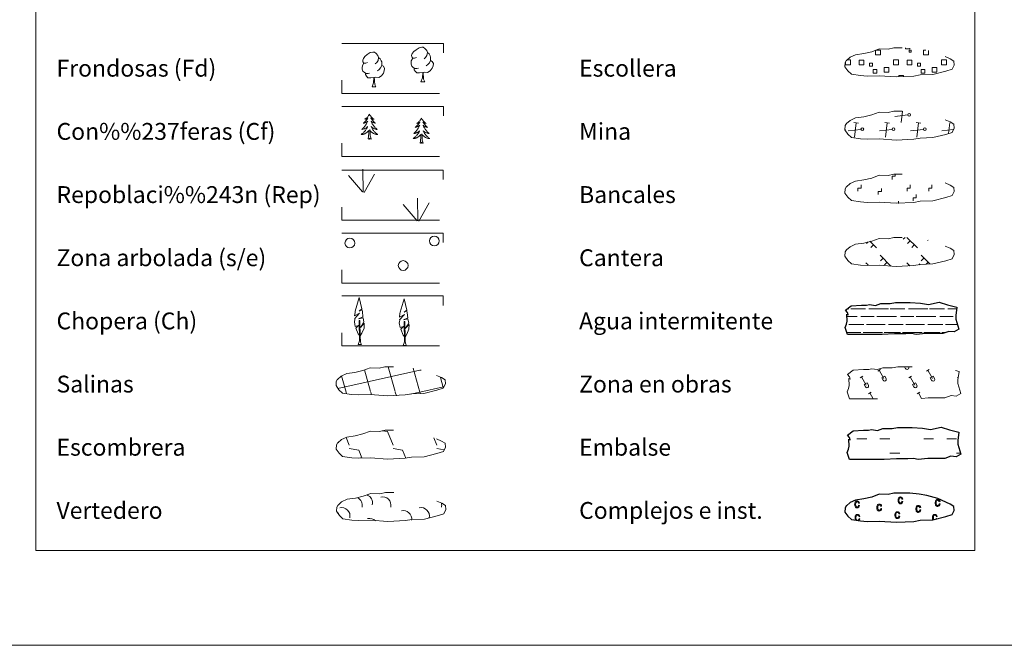
# Model space of a CAD drawing. Units: metres. Extents: x 603424 to 607879, y 719803 to 722773.
# Drawn here: x 603720 to 604188, y 719803 to 720100 of the extents above; entities that cross this region are included whole.
import ezdxf
from ezdxf.enums import TextEntityAlignment as Align

# ---------------------------------------------------------------- set-up
doc = ezdxf.new("R2010")
doc.units = ezdxf.units.M
doc.header["$MEASUREMENT"] = 0
doc.linetypes.add('DGN Style 2', pattern=[52.70039, 31.620234, -21.080156])
doc.linetypes.add('DGN Style 3', pattern=[73.780546, 52.70039, -21.080156])
doc.layers.add('Carátula', color=7, linetype='Continuous', lineweight=0)
doc.styles.add('Style-font010', font='font010.shx')

msp = doc.modelspace()

# ---------------------------------------------------------------- linework, layer by layer
at = {"layer": 'Carátula', "color": 250, "linetype": 'Continuous', "lineweight": 0}
for p, q in [((604142.19, 720054.81), (604136.08, 720054.11)), ((604139.08, 720051.12), (604139.7, 720056.58)), ((604118.74, 720050.86), (604116.48, 720051.12)), ((604116.83, 720044.23), (604117.61, 720050.99)), ((604133.57, 720050.86), (604131.31, 720051.12)), ((604131.66, 720044.23), (604132.44, 720050.99)), ((604148.4, 720050.86), (604146.14, 720051.12)), ((604146.49, 720044.23), (604147.26, 720050.99)), ((604161.51, 720045.93), (604162.09, 720050.99)), ((604112.53, 720047.92), (604112.42, 720047.91)), ((604119.95, 720047.93), (604113.84, 720047.23)), ((604134.77, 720047.93), (604128.67, 720047.23)), ((604149.6, 720047.93), (604143.5, 720047.23)), ((604163.77, 720047.85), (604158.33, 720047.23)), ((604123.39, 719994.57), (604122.63, 719993.81)), ((604124.14, 719994.8), (604127.31, 719991.64)), ((604125.87, 719993.07), (604124.62, 719991.82)), ((604140.91, 719996.66), (604140.05, 719995.8)), ((604141.69, 719996.66), (604146.71, 719991.64)), ((604143.29, 719995.06), (604142.03, 719993.81)), ((604145.27, 719993.07), (604144.02, 719991.82)), ((604151.83, 719995.38), (604151.6, 719995.15)), ((604129.08, 719988.14), (604134.19, 719983.03)), ((604148.49, 719988.14), (604152.59, 719984.03)), ((604122.31, 719984.58), (604123.32, 719983.58)), ((604130.44, 719986.78), (604129.19, 719985.53)), ((604132.43, 719984.79), (604131.18, 719983.54)), ((604141.72, 719984.58), (604143.17, 719983.14)), ((604143.07, 719983.23), (604142.97, 719983.12)), ((604147.97, 719984.09), (604147.56, 719983.68)), ((604149.84, 719986.78), (604148.59, 719985.53)), ((604151.83, 719984.79), (604150.98, 719983.95)), ((603892.64, 719904.8), (603895.1, 719904.42)), ((603895.1, 719904.42), (603897.79, 719897.97)), ((603871.7, 719899.46), (603871.9, 719899)), ((603875.45, 719901.63), (603876.98, 719897.97)), ((603917.14, 719901.46), (603918.6, 719897.97)), ((603876.98, 719896.32), (603881.45, 719895.62)), ((603881.45, 719895.62), (603882.97, 719891.96)), ((603897.79, 719896.32), (603902.25, 719895.62)), ((603902.25, 719895.62), (603903.85, 719891.78)), ((603918.59, 719896.32), (603921.97, 719895.79)), ((603882.22, 719892.02), (603882.25, 719891.96))]:
    msp.add_line(p, q, dxfattribs=at)
at = {"layer": 'Carátula', "color": 92, "linetype": 'Continuous', "lineweight": 0}
for p, q in [((603883.23, 720018.21), (603876.58, 720025.96)), ((603883.66, 720018.16), (603883.46, 720028.96)), ((603884.12, 720017.99), (603888.99, 720026.68)), ((603909.18, 720004.52), (603902.54, 720012.27)), ((603909.61, 720004.47), (603909.41, 720015.27)), ((603910.07, 720004.3), (603914.94, 720012.99))]:
    msp.add_line(p, q, dxfattribs=at)
at = {"layer": 'Carátula', "color": 142, "linetype": 'Continuous', "lineweight": 0}
for p, q in [((604113.45, 719962.74), (604114.24, 719962.74)), ((604115.06, 719962.74), (604122.09, 719962.74)), ((604123.7, 719962.74), (604128.29, 719962.74)), ((604128.29, 719962.74), (604132.99, 719962.74)), ((604133.81, 719962.74), (604140.84, 719962.74)), ((604142.45, 719962.74), (604147.05, 719962.74)), ((604147.05, 719962.74), (604151.73, 719962.74)), ((604152.56, 719962.74), (604159.59, 719962.74)), ((604161.2, 719962.74), (604165.43, 719962.74)), ((604113.3, 719958.99), (604118.07, 719958.99)), ((604114.2, 719955.24), (604121.3, 719955.24)), ((604119.89, 719958.99), (604126.23, 719958.99)), ((604122.57, 719955.24), (604128.3, 719955.24)), ((604127.46, 719958.99), (604128.29, 719958.99)), ((604128.29, 719958.99), (604136.82, 719958.99)), ((604128.3, 719955.24), (604131.41, 719955.24)), ((604132.95, 719955.24), (604140.05, 719955.24)), ((604138.64, 719958.99), (604144.98, 719958.99)), ((604141.32, 719955.24), (604147.05, 719955.24)), ((604146.21, 719958.99), (604147.05, 719958.99)), ((604147.05, 719958.99), (604155.57, 719958.99)), ((604147.05, 719955.24), (604150.16, 719955.24)), ((604151.7, 719955.24), (604158.8, 719955.24)), ((604157.39, 719958.99), (604163.73, 719958.99)), ((604160.07, 719955.24), (604165.77, 719955.24)), ((604164.96, 719958.99), (604165, 719958.99)), ((604113.18, 719951.49), (604118.89, 719951.49)), ((604113.43, 719951.49), (604119.95, 719951.49)), ((604120.93, 719951.49), (604124.16, 719951.49)), ((604121.83, 719951.49), (604128.3, 719951.49)), ((604125.28, 719951.49), (604128.3, 719951.49)), ((604128.3, 719951.49), (604130.21, 719951.49)), ((604128.3, 719951.49), (604129.15, 719951.49)), ((604131.01, 719951.49), (604137.64, 719951.49)), ((604132.17, 719951.49), (604138.7, 719951.49)), ((604139.68, 719951.49), (604142.91, 719951.49)), ((604140.58, 719951.49), (604147.05, 719951.49)), ((604144.03, 719951.49), (604147.05, 719951.49)), ((604147.05, 719951.49), (604148.96, 719951.49)), ((604147.05, 719951.49), (604147.9, 719951.49)), ((604149.76, 719951.49), (604156.39, 719951.49)), ((604150.93, 719951.49), (604157.45, 719951.49)), ((604158.43, 719951.49), (604160.27, 719951.49)), ((604159.33, 719951.49), (604160.27, 719951.49)), ((603871.56, 719924.92), (603910.54, 719933.58)), ((603887.06, 719923.5), (603884.17, 719933.75)), ((603898.76, 719923.5), (603895.46, 719935.14)), ((603910.54, 719923.18), (603907.34, 719934.48)), ((603910.54, 719933.5), (603911.14, 719933.64)), ((603875.46, 719923.18), (603873.28, 719930.9)), ((603921.62, 719925.33), (603920.27, 719930.12)), ((603875.69, 719922.37), (603875.46, 719923.18)), ((603887.52, 719921.9), (603887.15, 719923.18)), ((603899.34, 719921.43), (603898.84, 719923.18)), ((603905.86, 719922.14), (603910.54, 719923.18)), ((603910.54, 719923.18), (603921.77, 719925.68)), ((603910.73, 719922.49), (603910.54, 719923.18))]:
    msp.add_line(p, q, dxfattribs=at)
at = {"layer": 'Carátula', "color": 32, "linetype": 'Continuous', "lineweight": 0}
for p, q in [((604128.03, 719933.17), (604129.24, 719933.87)), ((604128.64, 719933.52), (604130.85, 719929.69)), ((604140.59, 719935.21), (604141.12, 719934.29)), ((604141.51, 719935.21), (604141.51, 719935.2)), ((604142.48, 719935.21), (604142.54, 719935.1)), ((604151.07, 719933.17), (604152.29, 719933.87)), ((604151.69, 719933.52), (604153.9, 719929.69)), ((604119.62, 719930.01), (604120.83, 719930.71)), ((604120.23, 719930.36), (604122.44, 719926.53)), ((604121.39, 719926.75), (604122.81, 719927.57)), ((604122.81, 719927.57), (604123.47, 719926.43)), ((604129.8, 719929.91), (604131.21, 719930.73)), ((604129.8, 719929.91), (604130.45, 719928.78)), ((604131.21, 719930.73), (604131.87, 719929.59)), ((604142.67, 719930.01), (604143.88, 719930.71)), ((604143.28, 719930.36), (604145.49, 719926.53)), ((604144.44, 719926.75), (604145.86, 719927.57)), ((604145.86, 719927.57), (604146.51, 719926.43)), ((604152.85, 719929.91), (604154.26, 719930.73)), ((604152.85, 719929.91), (604153.5, 719928.78)), ((604154.26, 719930.73), (604154.92, 719929.59)), ((604165.72, 719930.01), (604166.17, 719930.27)), ((604121.39, 719926.75), (604122.04, 719925.62)), ((604123.58, 719922.4), (604124.79, 719923.1)), ((604124.19, 719922.75), (604125.77, 719920.01)), ((604144.44, 719926.75), (604145.09, 719925.62)), ((604146.62, 719922.4), (604147.84, 719923.1)), ((604147.24, 719922.75), (604148.73, 719920.15))]:
    msp.add_line(p, q, dxfattribs=at)
at = {"layer": 'Carátula', "color": 170, "linetype": 'Continuous', "lineweight": 0}
for p, q in [((604118.02, 719901.03), (604122.71, 719901.03)), ((604128.96, 719901.03), (604133.65, 719901.03)), ((604149.74, 719901.04), (604154.43, 719901.03)), ((604160.68, 719901.03), (604165.36, 719901.03)), ((604133.65, 719894.19), (604138.33, 719894.2)), ((604165.36, 719894.2), (604167.22, 719894.19))]:
    msp.add_line(p, q, dxfattribs=at)
at = {"layer": 'Carátula', "color": 92, "linetype": 'Continuous', "lineweight": 0, "flags": 128}
for points in [[(603908.85, 720082.11), (603907.98, 720081.68), (603907.11, 720081.77), (603906.68, 720082.38), (603906.59, 720083.07), (603906.85, 720083.92), (603907.64, 720084.9), (603908.68, 720085.77), (603910.15, 720086.73), (603911.37, 720086.99), (603912.07, 720086.9), (603912.94, 720086.39), (603913.81, 720085.43), (603914.07, 720084.38), (603913.89, 720082.98), (603913.19, 720082.11), (603912.51, 720081.41)], [(603885.66, 720079.76), (603884.79, 720079.32), (603883.92, 720079.41), (603883.49, 720080.02), (603883.4, 720080.72), (603883.67, 720081.57), (603884.45, 720082.54), (603885.49, 720083.41), (603886.97, 720084.37), (603888.19, 720084.64), (603888.89, 720084.55), (603889.76, 720084.03), (603890.62, 720083.07), (603890.89, 720082.02), (603890.71, 720080.62), (603890.01, 720079.76), (603889.32, 720079.06)], [(603890.89, 720082.02), (603891.67, 720081.5), (603892.18, 720080.46), (603892.45, 720079.93), (603892.45, 720078.98), (603892.45, 720078.28), (603891.84, 720077.15), (603891.15, 720076.36), (603890.36, 720075.67)], [(603909.81, 720077.06), (603909.11, 720076.8), (603908.15, 720076.9), (603907.37, 720077.24), (603906.67, 720077.94), (603906.32, 720078.9), (603906.32, 720079.59), (603906.41, 720080.54), (603907.11, 720081.68)], [(603914.07, 720084.38), (603914.85, 720083.86), (603915.37, 720082.81), (603915.63, 720082.28), (603915.63, 720081.33), (603915.63, 720080.64), (603915.02, 720079.5), (603914.33, 720078.72), (603913.55, 720078.03)], [(603886.62, 720074.7), (603885.93, 720074.44), (603884.97, 720074.54), (603884.19, 720074.89), (603883.49, 720075.58), (603883.14, 720076.54), (603883.14, 720077.23), (603883.23, 720078.19), (603883.93, 720079.32)], [(603892.45, 720078.28), (603893.19, 720077.87), (603893.76, 720076.86), (603893.58, 720075.67), (603893.23, 720074.62), (603892.27, 720073.41), (603890.97, 720072.62), (603889.58, 720072.79), (603888.87, 720072.58)], [(603911.87, 720074.94), (603910.41, 720074.8), (603909.03, 720074.8), (603908.33, 720075.5), (603907.8, 720076.28), (603907.81, 720076.8)], [(603915.63, 720080.64), (603916.38, 720080.23), (603916.94, 720079.22), (603916.76, 720078.03), (603916.42, 720076.98), (603915.46, 720075.76), (603914.15, 720074.98), (603912.76, 720075.15), (603912.05, 720074.94)], [(603888.69, 720072.58), (603887.23, 720072.44), (603885.84, 720072.44), (603885.15, 720073.15), (603884.62, 720073.93), (603884.62, 720074.44)], [(603887.79, 720068.18), (603888.51, 720070.08), (603888.69, 720072.58), (603888.87, 720072.58), (603888.93, 720071.62), (603888.98, 720070.5), (603889.1, 720069.49), (603889.29, 720068.83), (603889.64, 720068.18)], [(603910.98, 720070.53), (603911.69, 720072.43), (603911.87, 720074.94), (603912.05, 720074.94), (603912.11, 720073.98), (603912.17, 720072.85), (603912.28, 720071.84), (603912.47, 720071.19), (603912.82, 720070.53)], [(603887.79, 720068.18), (603889.64, 720068.18)], [(603910.98, 720070.53), (603912.82, 720070.53)], [(603886.55, 720055.21), (603886.44, 720055), (603886.28, 720054.72), (603886.11, 720054.45), (603885.93, 720054.2), (603885.74, 720053.95), (603885.53, 720053.71), (603885.31, 720053.49), (603885.08, 720053.27), (603884.84, 720053.07), (603884.59, 720052.88), (603884.33, 720052.7), (603884.53, 720052.72), (603884.73, 720052.76), (603884.93, 720052.81), (603885.12, 720052.88), (603885.31, 720052.97), (603885.5, 720053.07), (603885.67, 720053.18), (603885.87, 720053.37), (603885.83, 720053.3), (603885.6, 720052.96), (603885.36, 720052.62), (603885.1, 720052.3), (603884.83, 720051.98), (603884.55, 720051.68), (603884.26, 720051.38), (603883.96, 720051.1), (603883.65, 720050.83), (603883.77, 720050.85), (603884.02, 720050.91), (603884.26, 720050.98), (603884.5, 720051.07), (603884.73, 720051.17), (603884.95, 720051.29), (603885.17, 720051.42), (603885.37, 720051.57), (603885.57, 720051.72), (603885.76, 720051.89), (603885.67, 720051.67), (603885.51, 720051.31), (603885.34, 720050.96), (603885.16, 720050.61), (603884.96, 720050.27), (603884.75, 720049.94), (603884.52, 720049.62), (603884.28, 720049.3), (603884.03, 720049), (603883.76, 720048.71), (603883.49, 720048.43), (603883.2, 720048.16), (603882.91, 720047.9), (603883.1, 720047.93), (603883.37, 720047.97), (603883.63, 720048.04), (603883.89, 720048.11), (603884.14, 720048.21), (603884.39, 720048.32), (603884.64, 720048.44), (603884.87, 720048.58), (603885.09, 720048.73), (603885.31, 720048.89), (603885.51, 720049.07), (603885.71, 720049.26), (603885.57, 720048.93), (603885.41, 720048.61), (603885.24, 720048.29), (603885.06, 720047.99), (603884.86, 720047.69), (603884.65, 720047.4), (603884.43, 720047.13), (603884.2, 720046.86), (603883.95, 720046.6), (603883.69, 720046.35), (603883.42, 720046.12), (603883.15, 720045.9), (603882.85, 720045.69), (603882.56, 720045.5), (603882.83, 720045.51), (603883.09, 720045.53), (603883.35, 720045.57), (603883.61, 720045.63), (603883.87, 720045.7), (603884.12, 720045.79), (603884.36, 720045.89), (603884.6, 720046.01), (603884.83, 720046.14), (603885.05, 720046.28), (603885.27, 720046.44), (603885.47, 720046.61), (603886.32, 720047.41)], [(603886.55, 720055.21), (603886.66, 720055), (603886.81, 720054.72), (603886.98, 720054.45), (603887.16, 720054.2), (603887.35, 720053.95), (603887.56, 720053.71), (603887.78, 720053.49), (603888.01, 720053.27), (603888.25, 720053.07), (603888.5, 720052.88), (603888.76, 720052.7), (603888.56, 720052.72), (603888.36, 720052.76), (603888.16, 720052.81), (603887.97, 720052.88), (603887.78, 720052.97), (603887.6, 720053.07), (603887.42, 720053.18), (603887.22, 720053.37), (603887.26, 720053.3), (603887.49, 720052.96), (603887.73, 720052.62), (603887.99, 720052.3), (603888.26, 720051.98), (603888.53, 720051.68), (603888.83, 720051.38), (603889.13, 720051.1), (603889.44, 720050.83), (603889.32, 720050.85), (603889.07, 720050.91), (603888.83, 720050.98), (603888.6, 720051.07), (603888.36, 720051.17), (603888.14, 720051.29), (603887.93, 720051.42), (603887.72, 720051.57), (603887.52, 720051.72), (603887.34, 720051.89), (603887.42, 720051.67), (603887.58, 720051.31), (603887.75, 720050.96), (603887.93, 720050.61), (603888.13, 720050.27), (603888.35, 720049.94), (603888.57, 720049.62), (603888.81, 720049.3), (603889.06, 720049), (603889.33, 720048.71), (603889.6, 720048.43), (603889.89, 720048.16), (603890.19, 720047.9), (603889.99, 720047.93), (603889.72, 720047.97), (603889.46, 720048.04), (603889.2, 720048.11), (603888.95, 720048.21), (603888.7, 720048.32), (603888.46, 720048.44), (603888.22, 720048.58), (603888, 720048.73), (603887.78, 720048.89), (603887.58, 720049.07), (603887.38, 720049.26), (603887.52, 720048.93), (603887.68, 720048.61), (603887.85, 720048.29), (603888.03, 720047.99), (603888.23, 720047.69), (603888.44, 720047.4), (603888.66, 720047.13), (603888.9, 720046.86), (603889.14, 720046.6), (603889.4, 720046.35), (603889.67, 720046.12), (603889.95, 720045.9), (603890.24, 720045.69), (603890.52, 720045.5), (603890.26, 720045.51), (603890, 720045.53), (603889.74, 720045.57), (603889.48, 720045.63), (603889.22, 720045.7), (603888.97, 720045.79), (603888.73, 720045.89), (603888.49, 720046.01), (603888.26, 720046.14), (603888.04, 720046.28), (603887.82, 720046.44), (603887.62, 720046.61), (603886.96, 720047.23)], [(603911.25, 720053.26), (603911.13, 720053.04), (603910.98, 720052.77), (603910.81, 720052.5), (603910.63, 720052.25), (603910.44, 720052), (603910.23, 720051.76), (603910.01, 720051.53), (603909.78, 720051.32), (603909.54, 720051.11), (603909.29, 720050.92), (603909.03, 720050.75), (603909.23, 720050.77), (603909.43, 720050.81), (603909.63, 720050.86), (603909.82, 720050.93), (603910.01, 720051.02), (603910.19, 720051.11), (603910.37, 720051.23), (603910.57, 720051.42), (603910.53, 720051.35), (603910.3, 720051.01), (603910.06, 720050.67), (603909.8, 720050.35), (603909.53, 720050.03), (603909.25, 720049.73), (603908.96, 720049.43), (603908.66, 720049.15), (603908.35, 720048.88), (603908.47, 720048.9), (603908.72, 720048.96), (603908.96, 720049.03), (603909.2, 720049.12), (603909.43, 720049.22), (603909.65, 720049.34), (603909.86, 720049.47), (603910.07, 720049.62), (603910.27, 720049.77), (603910.46, 720049.94), (603910.37, 720049.72), (603910.21, 720049.36), (603910.04, 720049.01), (603909.86, 720048.66), (603909.66, 720048.32), (603909.44, 720047.99), (603909.22, 720047.67), (603908.98, 720047.35), (603908.73, 720047.05), (603908.46, 720046.76), (603908.19, 720046.48), (603907.9, 720046.21), (603907.6, 720045.95), (603907.8, 720045.98), (603908.07, 720046.02), (603908.33, 720046.08), (603908.59, 720046.16), (603908.84, 720046.26), (603909.09, 720046.37), (603909.33, 720046.49), (603909.57, 720046.63), (603909.79, 720046.78), (603910.01, 720046.94), (603910.21, 720047.12), (603910.41, 720047.3), (603910.27, 720046.98), (603910.11, 720046.66), (603909.94, 720046.34), (603909.76, 720046.04), (603909.56, 720045.74), (603909.35, 720045.45), (603909.13, 720045.18), (603908.9, 720044.91), (603908.65, 720044.65), (603908.39, 720044.4), (603908.12, 720044.17), (603907.84, 720043.95), (603907.55, 720043.74), (603907.26, 720043.55), (603907.53, 720043.56), (603907.79, 720043.58), (603908.05, 720043.62), (603908.31, 720043.68), (603908.57, 720043.75), (603908.82, 720043.84), (603909.06, 720043.94), (603909.3, 720044.06), (603909.53, 720044.19), (603909.75, 720044.33), (603909.97, 720044.49), (603910.17, 720044.66), (603911.02, 720045.46)], [(603911.25, 720053.26), (603911.36, 720053.04), (603911.51, 720052.77), (603911.68, 720052.5), (603911.86, 720052.25), (603912.05, 720052), (603912.26, 720051.76), (603912.48, 720051.53), (603912.71, 720051.32), (603912.95, 720051.11), (603913.2, 720050.92), (603913.46, 720050.75), (603913.26, 720050.77), (603913.06, 720050.81), (603912.86, 720050.86), (603912.67, 720050.93), (603912.48, 720051.02), (603912.3, 720051.11), (603912.12, 720051.23), (603911.92, 720051.42), (603911.96, 720051.35), (603912.19, 720051.01), (603912.43, 720050.67), (603912.69, 720050.35), (603912.96, 720050.03), (603913.23, 720049.73), (603913.53, 720049.43), (603913.83, 720049.15), (603914.14, 720048.88), (603914.02, 720048.9), (603913.77, 720048.96), (603913.53, 720049.03), (603913.29, 720049.12), (603913.06, 720049.22), (603912.84, 720049.34), (603912.62, 720049.47), (603912.42, 720049.62), (603912.22, 720049.77), (603912.03, 720049.94), (603912.12, 720049.72), (603912.28, 720049.36), (603912.45, 720049.01), (603912.63, 720048.66), (603912.83, 720048.32), (603913.04, 720047.99), (603913.27, 720047.67), (603913.51, 720047.35), (603913.76, 720047.05), (603914.03, 720046.76), (603914.3, 720046.48), (603914.59, 720046.21), (603914.89, 720045.95), (603914.69, 720045.98), (603914.42, 720046.02), (603914.16, 720046.08), (603913.9, 720046.16), (603913.65, 720046.26), (603913.4, 720046.37), (603913.16, 720046.49), (603912.92, 720046.63), (603912.7, 720046.78), (603912.48, 720046.94), (603912.27, 720047.12), (603912.08, 720047.3), (603912.22, 720046.98), (603912.38, 720046.66), (603912.55, 720046.34), (603912.73, 720046.04), (603912.93, 720045.74), (603913.14, 720045.45), (603913.36, 720045.18), (603913.59, 720044.91), (603913.84, 720044.65), (603914.1, 720044.4), (603914.37, 720044.17), (603914.65, 720043.95), (603914.94, 720043.74), (603915.22, 720043.55), (603914.96, 720043.56), (603914.7, 720043.58), (603914.43, 720043.62), (603914.18, 720043.68), (603913.92, 720043.75), (603913.67, 720043.84), (603913.43, 720043.94), (603913.19, 720044.06), (603912.96, 720044.19), (603912.74, 720044.33), (603912.52, 720044.49), (603912.32, 720044.66), (603911.66, 720045.28)], [(603885.93, 720043.36), (603886.17, 720044.48), (603886.28, 720046.22), (603886.33, 720046.66), (603886.4, 720047.38)], [(603887.4, 720043.36), (603886.97, 720044.8), (603886.88, 720045.71), (603886.83, 720046.66), (603886.73, 720047.82)], [(603910.63, 720041.41), (603910.87, 720042.53), (603910.98, 720044.27), (603911.03, 720044.71), (603911.09, 720045.43)], [(603912.1, 720041.41), (603911.67, 720042.85), (603911.57, 720043.76), (603911.53, 720044.71), (603911.43, 720045.87)], [(603887.4, 720043.36), (603887.22, 720043.29), (603887.2, 720043.53), (603887.01, 720043.31), (603886.89, 720043.52), (603886.77, 720043.41), (603886.5, 720043.35), (603886.7, 720043.75), (603886.31, 720043.37), (603886.12, 720043.31), (603886.08, 720043.47), (603885.93, 720043.36)], [(603912.1, 720041.41), (603911.92, 720041.34), (603911.9, 720041.58), (603911.71, 720041.36), (603911.59, 720041.56), (603911.47, 720041.46), (603911.2, 720041.4), (603911.4, 720041.79), (603911.01, 720041.42), (603910.82, 720041.36), (603910.78, 720041.52), (603910.63, 720041.41)], [(603881.99, 719949.82), (603881.23, 719950.76), (603880.11, 719953.55), (603881.38, 719954.84), (603879.81, 719954.33), (603879.42, 719956.52), (603879.66, 719957.67), (603879.56, 719958.08), (603881.81, 719960.63), (603879.52, 719959.33), (603879.74, 719960.97), (603879.86, 719961.67), (603881.72, 719968.04), (603882.94, 719962.64), (603881.72, 719961.61), (603883.01, 719962.34), (603883.19, 719961.4), (603883.43, 719958.92), (603881.38, 719957.98), (603883.53, 719958.51), (603883.92, 719956.41), (603883.8, 719956.13), (603882.28, 719953.91), (603884.07, 719955.85), (603884.02, 719953.55), (603882.94, 719951.21), (603882.16, 719949.82)], [(603903.32, 719949.29), (603902.55, 719950.22), (603901.43, 719953.02), (603902.7, 719954.3), (603901.14, 719953.79), (603900.74, 719955.98), (603900.99, 719957.13), (603900.89, 719957.54), (603903.14, 719960.09), (603900.84, 719958.79), (603901.06, 719960.43), (603901.18, 719961.13), (603903.04, 719967.51), (603904.26, 719962.1), (603903.04, 719961.07), (603904.34, 719961.8), (603904.51, 719960.86), (603904.76, 719958.38), (603902.7, 719957.44), (603904.85, 719957.97), (603905.24, 719955.87), (603905.12, 719955.59), (603903.6, 719953.37), (603905.39, 719955.31), (603905.34, 719953.02), (603904.27, 719950.68), (603903.48, 719949.29)], [(603881.17, 719945.8), (603881.83, 719947.54), (603881.67, 719957.2), (603881.96, 719957.15), (603882.21, 719948.95), (603882.26, 719947.92), (603882.37, 719947), (603882.54, 719946.4), (603882.86, 719945.8)], [(603902.5, 719945.26), (603903.15, 719947), (603902.99, 719956.66), (603903.29, 719956.62), (603903.53, 719948.41), (603903.58, 719947.38), (603903.69, 719946.46), (603903.86, 719945.86), (603904.19, 719945.26)], [(603881.17, 719945.8), (603882.86, 719945.8)], [(603902.5, 719945.26), (603904.19, 719945.26)]]:
    msp.add_lwpolyline(points, dxfattribs=at)
at = {"layer": 'Carátula', "color": 250, "linetype": 'DGN Style 3', "lineweight": 0, "flags": 128}
for points in [[(604119.66, 720073.49), (604122.85, 720073.27), (604128.54, 720073.42), (604136.72, 720072.84), (604145.06, 720073.27), (604148.09, 720073.79), (604154.01, 720074), (604160.17, 720075.54), (604163.21, 720076.49), (604164.22, 720078.46), (604164.06, 720080.36), (604162.35, 720081.46), (604156.43, 720084.09), (604151.21, 720085.62), (604147.63, 720086.21), (604143.19, 720086.64), (604135.55, 720086.64), (604132.83, 720085.99), (604128.54, 720086.13), (604125.04, 720084.82), (604121.3, 720083.94), (604117.4, 720083.36), (604114.75, 720082.19), (604113.04, 720080.65), (604113.04, 720080.73), (604112.42, 720079.7), (604112.34, 720077.66), (604113.66, 720075.69), (604115.38, 720074.08), (604119.66, 720073.49)], [(604119.66, 720043.49), (604122.85, 720043.27), (604128.54, 720043.42), (604136.72, 720042.84), (604145.06, 720043.27), (604148.09, 720043.78), (604154.01, 720044.01), (604160.17, 720045.54), (604163.21, 720046.49), (604164.22, 720048.46), (604164.06, 720050.36), (604162.35, 720051.46), (604156.43, 720054.08), (604151.21, 720055.62), (604147.63, 720056.21), (604143.19, 720056.64), (604135.55, 720056.64), (604132.83, 720055.99), (604128.54, 720056.13), (604125.04, 720054.82), (604121.3, 720053.94), (604117.4, 720053.35), (604114.75, 720052.19), (604113.04, 720050.65), (604113.04, 720050.72), (604112.42, 720049.7), (604112.34, 720047.66), (604113.66, 720045.69), (604115.38, 720044.08), (604119.66, 720043.49)], [(604119.66, 720013.49), (604122.85, 720013.27), (604128.54, 720013.42), (604136.72, 720012.84), (604145.06, 720013.27), (604148.09, 720013.78), (604154.01, 720014.01), (604160.17, 720015.54), (604163.21, 720016.49), (604164.22, 720018.46), (604164.06, 720020.36), (604162.35, 720021.46), (604156.43, 720024.09), (604151.21, 720025.62), (604147.63, 720026.2), (604143.19, 720026.64), (604135.55, 720026.64), (604132.83, 720025.99), (604128.54, 720026.13), (604125.04, 720024.82), (604121.3, 720023.94), (604117.4, 720023.35), (604114.75, 720022.19), (604113.04, 720020.65), (604113.04, 720020.73), (604112.42, 720019.7), (604112.34, 720017.66), (604113.66, 720015.69), (604115.38, 720014.08), (604119.66, 720013.49)], [(604119.66, 719983.49), (604122.86, 719983.27), (604128.54, 719983.42), (604136.72, 719982.84), (604145.06, 719983.27), (604148.09, 719983.79), (604154.02, 719984), (604160.17, 719985.54), (604163.21, 719986.49), (604164.22, 719988.46), (604164.06, 719990.36), (604162.35, 719991.45), (604156.43, 719994.09), (604151.21, 719995.62), (604147.63, 719996.2), (604143.19, 719996.64), (604135.55, 719996.64), (604132.83, 719995.99), (604128.54, 719996.13), (604125.04, 719994.81), (604121.3, 719993.94), (604117.4, 719993.36), (604114.75, 719992.19), (604113.04, 719990.65), (604113.04, 719990.73), (604112.42, 719989.7), (604112.34, 719987.66), (604113.66, 719985.69), (604115.38, 719984.08), (604119.66, 719983.49)], [(603878.05, 719922.06), (603881.24, 719921.84), (603886.93, 719921.98), (603895.11, 719921.4), (603903.45, 719921.84), (603906.48, 719922.35), (603912.41, 719922.57), (603918.56, 719924.1), (603921.6, 719925.05), (603922.61, 719927.03), (603922.45, 719928.93), (603920.74, 719930.02), (603914.82, 719932.65), (603909.6, 719934.19), (603906.02, 719934.77), (603901.58, 719935.21), (603893.94, 719935.21), (603891.22, 719934.55), (603886.93, 719934.7), (603883.43, 719933.38), (603879.68, 719932.5), (603875.79, 719931.92), (603873.15, 719930.75), (603871.43, 719929.22), (603871.43, 719929.29), (603870.8, 719928.27), (603870.73, 719926.22), (603872.05, 719924.25), (603873.76, 719922.64), (603878.05, 719922.06)], [(603878.13, 719891.97), (603881.32, 719891.75), (603887.01, 719891.9), (603895.19, 719891.31), (603903.52, 719891.75), (603906.56, 719892.27), (603912.48, 719892.48), (603918.64, 719894.02), (603921.68, 719894.97), (603922.69, 719896.94), (603922.53, 719898.84), (603920.82, 719899.94), (603914.9, 719902.56), (603909.68, 719904.1), (603906.09, 719904.68), (603901.65, 719905.12), (603894.02, 719905.12), (603891.29, 719904.47), (603887.01, 719904.61), (603883.5, 719903.29), (603879.76, 719902.42), (603875.87, 719901.83), (603873.22, 719900.67), (603871.51, 719899.13), (603871.51, 719899.21), (603870.88, 719898.18), (603870.8, 719896.14), (603872.13, 719894.16), (603873.84, 719892.56), (603878.13, 719891.97)], [(603878.28, 719862.38), (603881.47, 719862.16), (603887.16, 719862.31), (603895.34, 719861.73), (603903.67, 719862.16), (603906.71, 719862.68), (603912.63, 719862.89), (603918.79, 719864.43), (603921.82, 719865.38), (603922.83, 719867.35), (603922.68, 719869.25), (603920.97, 719870.34), (603915.04, 719872.98), (603909.83, 719874.51), (603906.25, 719875.09), (603901.8, 719875.53), (603894.17, 719875.53), (603891.44, 719874.87), (603887.16, 719875.02), (603883.65, 719873.71), (603879.91, 719872.83), (603876.02, 719872.24), (603873.37, 719871.07), (603871.66, 719869.54), (603871.66, 719869.61), (603871.03, 719868.59), (603870.95, 719866.55), (603872.28, 719864.57), (603873.99, 719862.97), (603878.28, 719862.38)]]:
    msp.add_lwpolyline(points, dxfattribs=at)
at = {"layer": 'Carátula', "color": 250, "linetype": 'Continuous', "lineweight": 0, "flags": 128}
for points in [[(604143.1, 720086.55), (604143.1, 720086.12), (604141.01, 720086.13), (604141.01, 720086.6)], [(604127.1, 720085.62), (604129.19, 720085.62), (604129.19, 720083.36), (604126.92, 720083.36), (604126.92, 720085.56)], [(604151.96, 720085.33), (604151.96, 720083.36), (604149.7, 720083.36), (604149.7, 720085.62), (604150.77, 720085.62)], [(604113.88, 720078.51), (604112.58, 720078.52), (604112.58, 720079.82)], [(604113.2, 720080.93), (604113.88, 720080.93)], [(604113.88, 720080.93), (604114.99, 720080.93), (604114.99, 720078.51), (604113.88, 720078.51)], [(604136.66, 720078.52), (604135.36, 720078.51), (604135.36, 720080.93), (604136.66, 720080.93)], [(604136.66, 720080.93), (604137.77, 720080.93), (604137.77, 720078.51), (604136.66, 720078.52)], [(604159.44, 720078.52), (604158.14, 720078.52), (604158.14, 720080.93), (604159.44, 720080.93)], [(604159.44, 720080.93), (604160.55, 720080.93), (604160.55, 720078.51), (604159.44, 720078.52)], [(604137.94, 720072.82), (604137.94, 720073.56), (604140.17, 720073.56), (604140.18, 720072.81)]]:
    msp.add_lwpolyline(points, dxfattribs=at)
at = {"layer": 'Carátula', "color": 7, "linetype": 'Continuous', "lineweight": 0, "flags": 128}
for points in [[(604134.7, 720024.2), (604134.7, 720025.7), (604136.2, 720025.7), (604136.2, 720026.56)], [(604118.46, 720018.54), (604118.46, 720020.04), (604119.96, 720020.04), (604119.96, 720021.53)], [(604141.86, 720018.54), (604141.86, 720020.04), (604143.36, 720020.04), (604143.36, 720021.54)], [(604152.14, 720018.54), (604152.14, 720020.04), (604153.64, 720020.04), (604153.64, 720021.54)], [(604128.15, 720016.93), (604128.15, 720018.43), (604129.65, 720018.43), (604129.66, 720019.93)], [(604144.72, 720013.98), (604144.72, 720015.48), (604146.22, 720015.48), (604146.22, 720016.98)], [(604137.7, 720012.78), (604137.7, 720013.91)]]:
    msp.add_lwpolyline(points, dxfattribs=at)
at = {"layer": 'Carátula', "color": 142, "linetype": 'Continuous', "lineweight": 25, "flags": 128}
for points in [[(604112.6, 719962.07), (604115.28, 719964.17), (604120.19, 719964.37), (604122.65, 719964.37), (604123.99, 719964.79), (604126.78, 719964.36), (604129.4, 719965.24), (604133.77, 719965.24), (604136.38, 719965.76), (604141.09, 719965.76), (604143.36, 719965.76), (604148.24, 719965.41), (604152.08, 719964.71), (604157.05, 719965.84), (604161.07, 719964.58), (604165.54, 719963.54), (604165, 719959.48), (604165, 719957.73), (604166.44, 719953.07), (604164.2, 719951.81), (604161.74, 719952.02), (604158.84, 719950.97), (604154.82, 719950.97), (604150.8, 719950.97), (604146.11, 719950.55), (604143.87, 719950.97), (604141.19, 719950.76), (604135.83, 719950.76), (604130.02, 719950.55), (604126.9, 719950.55), (604122.87, 719950.55), (604113.49, 719950.55), (604112.37, 719953.9), (604113.05, 719955.37), (604113.35, 719956.86), (604113.27, 719960.19), (604113.87, 719959.83), (604113.49, 719961.02)], [(604113.54, 719902.71), (604116.22, 719904.8), (604121.14, 719905.01), (604123.59, 719905.02), (604124.93, 719905.43), (604127.73, 719905), (604130.34, 719905.88), (604134.71, 719905.88), (604137.33, 719906.4), (604142.04, 719906.4), (604144.3, 719906.4), (604149.19, 719906.05), (604153.02, 719905.35), (604157.99, 719906.48), (604162.01, 719905.23), (604166.48, 719904.18), (604165.94, 719900.12), (604165.94, 719898.37), (604167.38, 719893.7), (604165.14, 719892.45), (604162.69, 719892.66), (604159.78, 719891.61), (604155.76, 719891.61), (604151.74, 719891.61), (604147.05, 719891.19), (604144.81, 719891.61), (604142.13, 719891.4), (604136.77, 719891.4), (604130.96, 719891.19), (604127.84, 719891.19), (604123.82, 719891.19), (604114.43, 719891.19), (604113.32, 719894.54), (604113.99, 719896.01), (604114.29, 719897.5), (604114.21, 719900.83), (604114.81, 719900.46), (604114.43, 719901.66)]]:
    msp.add_lwpolyline(points, close=True, dxfattribs=at)
at = {"layer": 'Carátula', "color": 250, "linetype": 'DGN Style 2', "lineweight": 0, "flags": 128}
msp.add_lwpolyline([(604113.59, 719931.52), (604116.27, 719933.62), (604121.18, 719933.83), (604123.64, 719933.83), (604124.98, 719934.25), (604127.77, 719933.82), (604130.39, 719934.69), (604134.75, 719934.69), (604137.37, 719935.21), (604142.08, 719935.21), (604144.35, 719935.21), (604149.23, 719934.86), (604153.07, 719934.16), (604158.04, 719935.29), (604162.06, 719934.04), (604166.53, 719932.99), (604165.99, 719928.93), (604165.99, 719927.19), (604167.42, 719922.52), (604165.19, 719921.27), (604162.73, 719921.47), (604159.83, 719920.42), (604155.81, 719920.43), (604151.79, 719920.42), (604147.1, 719920.01), (604144.86, 719920.42), (604142.18, 719920.22), (604136.82, 719920.21), (604131.01, 719920.01), (604127.89, 719920.01), (604123.86, 719920), (604114.48, 719920.01), (604113.36, 719923.36), (604114.03, 719924.82), (604114.34, 719926.31), (604114.26, 719929.64), (604114.86, 719929.28), (604114.48, 719930.48)], close=True, dxfattribs=at)
at = {"layer": 'Carátula', "color": 6, "linetype": 'Continuous', "lineweight": 25, "flags": 128}
msp.add_lwpolyline([(604119.68, 719862), (604122.88, 719861.78), (604128.56, 719861.93), (604136.74, 719861.35), (604145.08, 719861.78), (604148.12, 719862.29), (604154.04, 719862.52), (604160.19, 719864.05), (604163.23, 719865), (604164.24, 719866.97), (604164.09, 719868.87), (604162.37, 719869.97), (604156.45, 719872.6), (604151.23, 719874.13), (604147.65, 719874.71), (604143.21, 719875.15), (604135.57, 719875.15), (604132.85, 719874.5), (604128.56, 719874.64), (604125.06, 719873.33), (604121.32, 719872.45), (604117.42, 719871.86), (604114.77, 719870.7), (604113.06, 719869.16), (604113.06, 719869.24), (604112.44, 719868.21), (604112.36, 719866.17), (604113.68, 719864.19), (604115.4, 719862.59), (604119.68, 719862)], dxfattribs=at)
at = {"layer": 'Carátula', "color": 33, "linetype": 'Continuous', "lineweight": 0, "flags": 128}
for points in [[(604118.82, 719869.43), (604118.73, 719869.05), (604118.58, 719868.79), (604118.38, 719868.63), (604118.14, 719868.58), (604117.83, 719868.65), (604117.59, 719868.88), (604117.43, 719869.26), (604117.38, 719869.82), (604117.44, 719870.37), (604117.61, 719870.75), (604117.86, 719870.97), (604118.19, 719871.04), (604118.4, 719871), (604118.58, 719870.87), (604118.73, 719870.66), (604118.82, 719870.36), (604119.24, 719870.44), (604119.11, 719870.9), (604118.88, 719871.21), (604118.56, 719871.41), (604118.18, 719871.47), (604117.92, 719871.44), (604117.69, 719871.37), (604117.48, 719871.23), (604117.29, 719871.05), (604117.14, 719870.82), (604117.04, 719870.53), (604116.97, 719870.2), (604116.95, 719869.81), (604116.97, 719869.42), (604117.04, 719869.09), (604117.14, 719868.81), (604117.28, 719868.58), (604117.47, 719868.39), (604117.67, 719868.26), (604117.89, 719868.18), (604118.13, 719868.16), (604118.53, 719868.23), (604118.87, 719868.46), (604119.11, 719868.83), (604119.24, 719869.34)], [(604139.4, 719871.37), (604139.31, 719870.99), (604139.16, 719870.72), (604138.96, 719870.57), (604138.72, 719870.51), (604138.41, 719870.59), (604138.17, 719870.81), (604138.01, 719871.2), (604137.96, 719871.76), (604138.02, 719872.31), (604138.19, 719872.69), (604138.44, 719872.91), (604138.76, 719872.98), (604138.98, 719872.94), (604139.16, 719872.81), (604139.3, 719872.6), (604139.4, 719872.3), (604139.82, 719872.38), (604139.7, 719872.83), (604139.46, 719873.15), (604139.14, 719873.34), (604138.76, 719873.4), (604138.5, 719873.38), (604138.27, 719873.3), (604138.06, 719873.17), (604137.87, 719872.99), (604137.72, 719872.76), (604137.62, 719872.47), (604137.55, 719872.13), (604137.53, 719871.75), (604137.55, 719871.36), (604137.62, 719871.03), (604137.72, 719870.75), (604137.87, 719870.51), (604138.04, 719870.33), (604138.25, 719870.2), (604138.47, 719870.12), (604138.71, 719870.09), (604139.11, 719870.17), (604139.45, 719870.4), (604139.69, 719870.77), (604139.82, 719871.28)], [(604157.07, 719870.16), (604156.99, 719869.78), (604156.83, 719869.51), (604156.63, 719869.35), (604156.39, 719869.3), (604156.08, 719869.38), (604155.84, 719869.6), (604155.68, 719869.99), (604155.63, 719870.55), (604155.69, 719871.1), (604155.86, 719871.48), (604156.11, 719871.7), (604156.44, 719871.77), (604156.65, 719871.73), (604156.83, 719871.6), (604156.98, 719871.39), (604157.07, 719871.09), (604157.5, 719871.17), (604157.37, 719871.62), (604157.13, 719871.94), (604156.81, 719872.13), (604156.43, 719872.19), (604156.18, 719872.17), (604155.94, 719872.09), (604155.73, 719871.96), (604155.55, 719871.78), (604155.39, 719871.55), (604155.29, 719871.26), (604155.22, 719870.92), (604155.21, 719870.54), (604155.22, 719870.15), (604155.29, 719869.82), (604155.39, 719869.54), (604155.54, 719869.3), (604155.72, 719869.12), (604155.92, 719868.99), (604156.14, 719868.91), (604156.39, 719868.88), (604156.78, 719868.96), (604157.12, 719869.18), (604157.36, 719869.56), (604157.49, 719870.07)], [(604129.34, 719867.95), (604129.25, 719867.56), (604129.1, 719867.3), (604128.9, 719867.15), (604128.66, 719867.09), (604128.35, 719867.17), (604128.11, 719867.39), (604127.94, 719867.77), (604127.89, 719868.34), (604127.95, 719868.88), (604128.12, 719869.27), (604128.38, 719869.49), (604128.7, 719869.56), (604128.92, 719869.52), (604129.1, 719869.39), (604129.24, 719869.18), (604129.34, 719868.88), (604129.76, 719868.96), (604129.63, 719869.41), (604129.4, 719869.73), (604129.08, 719869.92), (604128.7, 719869.98), (604128.44, 719869.96), (604128.21, 719869.88), (604128, 719869.75), (604127.81, 719869.57), (604127.66, 719869.33), (604127.55, 719869.05), (604127.49, 719868.71), (604127.47, 719868.33), (604127.49, 719867.94), (604127.55, 719867.61), (604127.65, 719867.32), (604127.8, 719867.09), (604127.98, 719866.9), (604128.18, 719866.78), (604128.4, 719866.69), (604128.65, 719866.67), (604129.05, 719866.75), (604129.38, 719866.97), (604129.62, 719867.35), (604129.76, 719867.86)], [(604137.95, 719864.35), (604137.86, 719863.97), (604137.71, 719863.7), (604137.51, 719863.54), (604137.27, 719863.49), (604136.96, 719863.57), (604136.72, 719863.79), (604136.55, 719864.18), (604136.5, 719864.74), (604136.56, 719865.29), (604136.73, 719865.67), (604136.99, 719865.89), (604137.31, 719865.96), (604137.53, 719865.92), (604137.71, 719865.79), (604137.85, 719865.58), (604137.95, 719865.28), (604138.37, 719865.36), (604138.24, 719865.81), (604138.01, 719866.12), (604137.69, 719866.32), (604137.3, 719866.38), (604137.05, 719866.36), (604136.82, 719866.28), (604136.61, 719866.15), (604136.42, 719865.97), (604136.27, 719865.74), (604136.16, 719865.45), (604136.1, 719865.11), (604136.08, 719864.73), (604136.1, 719864.34), (604136.16, 719864.01), (604136.26, 719863.73), (604136.41, 719863.49), (604136.59, 719863.3), (604136.79, 719863.18), (604137.01, 719863.1), (604137.26, 719863.07), (604137.66, 719863.15), (604137.99, 719863.37), (604138.23, 719863.75), (604138.37, 719864.26)], [(604147.89, 719867.3), (604147.79, 719866.92), (604147.65, 719866.66), (604147.45, 719866.5), (604147.2, 719866.44), (604146.9, 719866.52), (604146.66, 719866.74), (604146.49, 719867.13), (604146.44, 719867.69), (604146.5, 719868.24), (604146.67, 719868.62), (604146.92, 719868.84), (604147.25, 719868.91), (604147.47, 719868.87), (604147.65, 719868.74), (604147.79, 719868.53), (604147.89, 719868.23), (604148.3, 719868.31), (604148.18, 719868.76), (604147.95, 719869.08), (604147.62, 719869.27), (604147.24, 719869.33), (604146.99, 719869.31), (604146.75, 719869.23), (604146.54, 719869.1), (604146.35, 719868.92), (604146.2, 719868.69), (604146.1, 719868.4), (604146.03, 719868.06), (604146.02, 719867.68), (604146.03, 719867.29), (604146.1, 719866.96), (604146.2, 719866.68), (604146.35, 719866.45), (604146.53, 719866.26), (604146.73, 719866.13), (604146.95, 719866.05), (604147.2, 719866.02), (604147.59, 719866.1), (604147.93, 719866.32), (604148.17, 719866.7), (604148.3, 719867.21)]]:
    msp.add_lwpolyline(points, close=True, dxfattribs=at)
for points in [[(604118.25, 719862.24), (604118.04, 719862.29), (604117.79, 719862.51), (604117.64, 719862.89), (604117.58, 719863.46), (604117.64, 719864.01), (604117.81, 719864.39), (604118.07, 719864.61), (604118.4, 719864.69), (604118.6, 719864.64), (604118.79, 719864.52), (604118.93, 719864.3), (604119.02, 719864), (604119.45, 719864.09), (604119.32, 719864.54), (604119.09, 719864.85), (604118.77, 719865.05), (604118.39, 719865.11), (604118.12, 719865.08), (604117.89, 719865), (604117.68, 719864.87), (604117.5, 719864.69), (604117.35, 719864.46), (604117.25, 719864.18), (604117.18, 719863.84), (604117.16, 719863.46), (604117.18, 719863.07), (604117.24, 719862.74), (604117.34, 719862.45), (604117.43, 719862.32)], [(604119.11, 719862.16), (604119.32, 719862.47), (604119.45, 719862.98), (604119.02, 719863.06), (604118.94, 719862.69), (604118.79, 719862.43), (604118.59, 719862.27), (604118.39, 719862.23)], [(604154.48, 719862.62), (604154.36, 719862.89), (604154.31, 719863.46), (604154.36, 719864.01), (604154.54, 719864.4), (604154.8, 719864.61), (604155.12, 719864.69), (604155.33, 719864.64), (604155.52, 719864.51), (604155.66, 719864.3), (604155.75, 719864), (604156.18, 719864.09), (604156.04, 719864.54), (604155.81, 719864.85), (604155.5, 719865.05), (604155.11, 719865.11), (604154.85, 719865.08), (604154.62, 719865), (604154.41, 719864.87), (604154.23, 719864.69), (604154.08, 719864.46), (604153.97, 719864.18), (604153.91, 719863.84), (604153.88, 719863.46), (604153.91, 719863.07), (604153.97, 719862.74), (604154.05, 719862.52)], [(604156.05, 719863.01), (604155.75, 719863.07), (604155.72, 719862.93)]]:
    msp.add_lwpolyline(points, dxfattribs=at)
at = {"layer": 'Carátula', "color": 250, "linetype": 'Continuous', "lineweight": 0}
for centre in [(604142.84, 720054.89), (604120.6, 720048), (604135.43, 720048), (604150.26, 720048)]:
    msp.add_circle(centre, 0.657, dxfattribs=at)
at = {"layer": 'Carátula', "color": 92, "linetype": 'Continuous', "lineweight": 0}
for centre in [(603917.38, 719994.92), (603877.26, 719993.92), (603902.59, 719983.27)]:
    msp.add_circle(centre, 2.32, dxfattribs=at)
at = {"layer": 'Carátula', "color": 32, "linetype": 'Continuous', "lineweight": 0}
for centre in [(604141.84, 719934.69), (604131.17, 719929.18), (604154.22, 719929.18), (604122.76, 719926.02), (604145.81, 719926.02)]:
    msp.add_arc(centre, 0.817, 209.1685, 29.9993, dxfattribs=at)
at = {"layer": 'Carátula', "color": 250, "linetype": 'Continuous', "lineweight": 0, "extrusion": (0, 0, -1)}
for centre, radius, start, end in [((-603879.2, 719869.47), 3.96, 117.2279, 193.3809), ((-603884.08, 719870.56), 3.96, 110.1152, 193.3809), ((-603880.63, 719875.22), 5.28, 188.6443, 193.3809), ((-603892.83, 719869.47), 3.96, 76.6189, 193.3809), ((-603873.37, 719864.36), 3.96, 76.6189, 193.3809), ((-603902.68, 719862.9), 3.96, 76.6189, 187.2242), ((-603911.08, 719864.36), 3.96, 76.6189, 193.3809), ((-603916.91, 719869.47), 3.96, 168.0883, 193.3809), ((-603867.63, 719862.22), 5.28, 137.9677, 155.2195), ((-603886.63, 719859.25), 3.96, 76.6189, 135.6983)]:
    msp.add_arc(centre, radius, start, end, dxfattribs=at)
at = {"layer": 'Carátula', "color": 7, "linetype": 'Continuous', "lineweight": 0}
for points in [[(603423.59, 719802.91), (607878.59, 719802.91), (607878.59, 722772.93), (603423.59, 722772.93)], [(603728.14, 721534.99), (604174.07, 721534.99), (604174.08, 719847.92), (603728.15, 719847.92)]]:
    msp.add_3dface(points, dxfattribs=at)
at = {"layer": 'Carátula', "color": 92, "linetype": 'DGN Style 3', "lineweight": 0}
for points in [[(603873.43, 720088.68), (603921.68, 720088.68), (603921.68, 720064.96), (603873.43, 720064.96)], [(603873.43, 720058.83), (603921.68, 720058.83), (603921.68, 720035.11), (603873.43, 720035.11)], [(603873.39, 720028.51), (603921.64, 720028.51), (603921.64, 720004.79), (603873.39, 720004.79)], [(603873.39, 719998.66), (603921.64, 719998.66), (603921.64, 719974.95), (603873.39, 719974.95)], [(603873.39, 719968.81), (603921.64, 719968.81), (603921.64, 719945.1), (603873.39, 719945.1)]]:
    msp.add_3dface(points, dxfattribs=at)
at = {"layer": 'Carátula', "color": 250, "linetype": 'Continuous', "lineweight": 0}
for points in [[(604142.77, 720085.62), (604143.78, 720085.62), (604143.78, 720084.61), (604142.77, 720084.61)], [(604119.07, 720080.79), (604121.3, 720080.78), (604121.3, 720078.55), (604119.07, 720078.55)], [(604125.45, 720077.99), (604125.45, 720079.42), (604124.03, 720079.42), (604124.03, 720077.99)], [(604131, 720077.37), (604133.25, 720077.37), (604133.25, 720075.12), (604131, 720075.12)], [(604141.85, 720080.78), (604144.08, 720080.79), (604144.08, 720078.55), (604141.85, 720078.55)], [(604148.23, 720077.99), (604148.23, 720079.42), (604146.8, 720079.42), (604146.8, 720077.99)], [(604153.78, 720077.37), (604156.03, 720077.37), (604156.02, 720075.12), (604153.78, 720075.12)], [(604125.71, 720076.39), (604127.51, 720076.39), (604127.51, 720074.6), (604125.71, 720074.6)], [(604148.49, 720076.39), (604150.29, 720076.39), (604150.29, 720074.59), (604148.49, 720074.59)]]:
    msp.add_3dface(points, dxfattribs=at)

# ---------------------------------------------------------------- texts
at = {"layer": 'Carátula', "color": 7, "linetype": 'Continuous', "lineweight": 0, "style": 'Style-font010'}
for s, p in [('Frondosas (Fd)', (603737.98, 720076.97)), ('Escollera', (603986.11, 720076.97)), ('Con%%237feras (Cf)', (603737.98, 720046.97)), ('Mina', (603986.11, 720046.97)), ('Repoblaci%%243n (Rep)', (603737.98, 720016.97)), ('Bancales', (603986.11, 720016.97)), ('Zona arbolada (s/e)', (603737.98, 719986.97)), ('Cantera', (603986.11, 719986.97)), ('Chopera (Ch)', (603737.98, 719956.97)), ('Agua intermitente', (603986.11, 719956.97)), ('Salinas', (603737.98, 719926.97)), ('Zona en obras', (603986.11, 719926.97)), ('Escombrera', (603737.98, 719896.97)), ('Embalse', (603986.11, 719896.97)), ('Vertedero', (603737.98, 719866.97)), ('Complejos e inst.', (603986.11, 719866.97))]:
    msp.add_text(s, height=7.999, dxfattribs=at).set_placement(p, align=Align.MIDDLE_LEFT)

doc.saveas('drawing.dxf')
